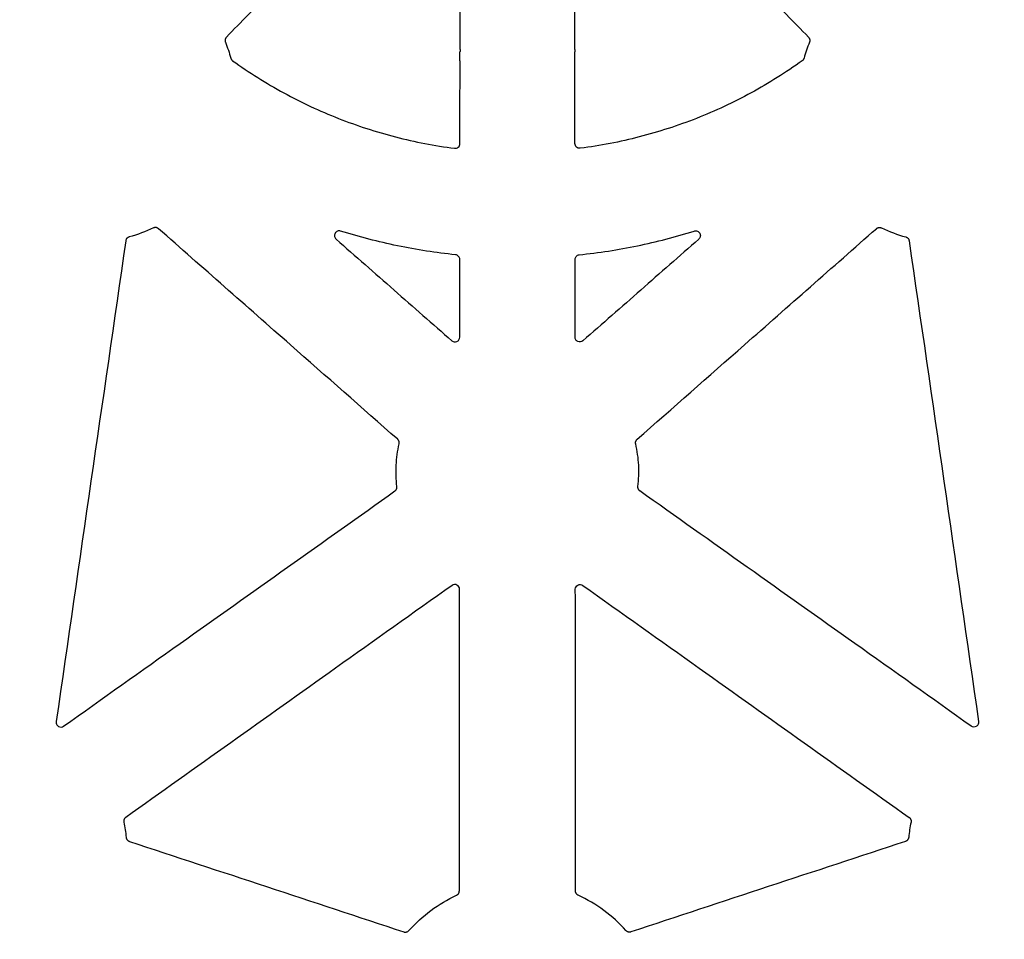
# Model space of a CAD drawing. Units: inches. Extents: x 18811 to 43146, y 7360 to 37080.
# Drawn here: x 27303 to 27510, y 33418 to 33611 of the extents above; entities that cross this region are included whole.
import ezdxf
from ezdxf import colors
from ezdxf.entities.mleader import LeaderData, LeaderLine
from ezdxf.math import Vec2, Vec3

# ---------------------------------------------------------------- set-up
doc = ezdxf.new("R2010")
doc.units = ezdxf.units.IN
doc.header["$LTSCALE"] = 0.25
doc.header["$MEASUREMENT"] = 0
doc.layers.add('HD', color=7, linetype='Continuous')
doc.layers.add('Text', color=7, linetype='Continuous')
doc.styles.get("Standard").update_dxf_attribs({"font": 'arial.ttf'})

msp = doc.modelspace()

# ---------------------------------------------------------------- linework, layer by layer
at = {"layer": 'HD', "linetype": 'Continuous'}
for points in [[(27395.3819, 33605.0147), (27395.4016, 33621.7866), (27395.4228, 33638.5577), (27395.4456, 33655.3279)], [(27419.4917, 33605.0147), (27419.472, 33621.7866), (27419.4507, 33638.5577), (27419.4279, 33655.3279)], [(27355.5356, 33617.0532), (27352.4568, 33613.9124), (27349.3779, 33610.7716), (27346.299, 33607.6309)], [(27459.338, 33617.0532), (27462.4168, 33613.9124), (27465.4956, 33610.7716), (27468.5745, 33607.6309)], [(27346.0878, 33606.5542), (27346.5352, 33605.4568), (27346.918, 33604.3341), (27347.2344, 33603.192)], [(27468.7857, 33606.5542), (27468.3383, 33605.4568), (27467.9556, 33604.3341), (27467.6392, 33603.192)], [(27395.3594, 33585.2605), (27395.3658, 33591.0369), (27395.3723, 33596.8132), (27395.3791, 33602.5895)], [(27419.5141, 33585.2605), (27419.5078, 33591.0369), (27419.5012, 33596.8132), (27419.4945, 33602.5895)], [(27330.9549, 33567.535), (27329.3202, 33566.7585), (27327.6192, 33566.1308), (27325.872, 33565.6588)], [(27483.9186, 33567.535), (27485.5534, 33566.7585), (27487.2543, 33566.1308), (27489.0015, 33565.6588)], [(27325.1455, 33564.838), (27320.285, 33531.1749), (27315.4179, 33497.5099), (27310.5442, 33463.844)], [(27489.7281, 33564.838), (27494.5886, 33531.1749), (27499.4557, 33497.5099), (27504.3294, 33463.844)], [(27395.2327, 33428.2774), (27395.2436, 33449.4029), (27395.257, 33470.5279), (27395.2728, 33491.6521)], [(27419.6409, 33428.2774), (27419.63, 33449.4029), (27419.6166, 33470.5279), (27419.6007, 33491.6521)], [(27324.7514, 33442.7089), (27324.9718, 33441.6596), (27325.1368, 33440.5996), (27325.2456, 33439.533)], [(27490.1222, 33442.7089), (27489.9017, 33441.6596), (27489.7368, 33440.5996), (27489.628, 33439.533)], [(27384.6352, 33419.9583), (27387.4242, 33423.0846), (27390.8459, 33425.6193), (27394.6519, 33427.3707)], [(27430.2384, 33419.9583), (27427.4493, 33423.0846), (27424.0277, 33425.6193), (27420.2217, 33427.3707)]]:
    msp.add_open_spline(points, degree=3, dxfattribs=at)
for points, knots in [([(27346.299, 33607.6309), (27346.2603, 33607.5914), (27346.2248, 33607.5486), (27346.1932, 33607.5033), (27346.1616, 33607.458), (27346.1337, 33607.4099), (27346.11, 33607.36), (27346.0864, 33607.3101), (27346.0668, 33607.258), (27346.0517, 33607.2049), (27346.0367, 33607.1518), (27346.026, 33607.0972), (27346.0199, 33607.0423), (27346.0138, 33606.9874), (27346.0122, 33606.9318), (27346.0153, 33606.8767), (27346.0183, 33606.8222), (27346.0258, 33606.7679), (27346.0376, 33606.7147), (27346.0498, 33606.66), (27346.0667, 33606.6061), (27346.0878, 33606.5542)], [0, 0, 0, 0, 0.000083313079, 0.000083313079, 0.000083313079, 0.000166619891, 0.000166619891, 0.000166619891, 0.000249925868, 0.000249925868, 0.000249925868, 0.000333231003, 0.000333231003, 0.000333231003, 0.000416535377, 0.000416535377, 0.000416535377, 0.000498738619, 0.000498738619, 0.000498738619, 0.000583260725, 0.000583260725, 0.000583260725, 0.000583260725]), ([(27468.5745, 33607.6309), (27468.6132, 33607.5914), (27468.6487, 33607.5486), (27468.6803, 33607.5033), (27468.7119, 33607.458), (27468.7398, 33607.4099), (27468.7635, 33607.36), (27468.7872, 33607.3101), (27468.8067, 33607.258), (27468.8218, 33607.2049), (27468.8369, 33607.1518), (27468.8476, 33607.0972), (27468.8537, 33607.0423), (27468.8598, 33606.9874), (27468.8613, 33606.9318), (27468.8583, 33606.8767), (27468.8552, 33606.8222), (27468.8477, 33606.7679), (27468.8359, 33606.7147), (27468.8237, 33606.66), (27468.8069, 33606.6061), (27468.7857, 33606.5542)], [0, 0, 0, 0, 0.000083313079, 0.000083313079, 0.000083313079, 0.000166619891, 0.000166619891, 0.000166619891, 0.000249925868, 0.000249925868, 0.000249925868, 0.000333231003, 0.000333231003, 0.000333231003, 0.000416535377, 0.000416535377, 0.000416535377, 0.000498738619, 0.000498738619, 0.000498738619, 0.000583260725, 0.000583260725, 0.000583260725, 0.000583260725]), ([(27395.3791, 33602.5895), (27395.3708, 33602.5965), (27395.363, 33602.6882), (27395.3509, 33603.0021), (27395.3469, 33603.2191), (27395.3447, 33603.6828), (27395.3465, 33603.9251), (27395.3551, 33604.3235), (27395.3619, 33604.4769), (27395.3697, 33604.5498)], [0, 0, 0, 0, 0.25, 0.25, 0.5, 0.5, 0.75, 0.75, 1, 1, 1, 1]), ([(27395.3819, 33605.0147), (27395.3819, 33604.9868), (27395.3817, 33604.9588), (27395.3816, 33604.9314), (27395.3814, 33604.9039), (27395.3811, 33604.8768), (27395.3807, 33604.8506), (27395.3804, 33604.8245), (27395.38, 33604.7991), (27395.3795, 33604.775), (27395.379, 33604.751), (27395.3784, 33604.728), (27395.3778, 33604.7066), (27395.3772, 33604.6853), (27395.3765, 33604.6654), (27395.3758, 33604.6473), (27395.375, 33604.6292), (27395.3743, 33604.6128), (27395.3734, 33604.5985), (27395.3723, 33604.5782), (27395.371, 33604.5618), (27395.3697, 33604.5498)], [0, 0, 0, 0, 0.000042148553, 0.000042148553, 0.000042148553, 0.000084298713, 0.000084298713, 0.000084298713, 0.000126289968, 0.000126289968, 0.000126289968, 0.000168096951, 0.000168096951, 0.000168096951, 0.000209728999, 0.000209728999, 0.000209728999, 0.000251213977, 0.000251213977, 0.000251213977, 0.000309896581, 0.000309896581, 0.000309896581, 0.000309896581]), ([(27419.4917, 33605.0147), (27419.4917, 33604.9868), (27419.4918, 33604.9588), (27419.492, 33604.9314), (27419.4922, 33604.9039), (27419.4925, 33604.8768), (27419.4928, 33604.8506), (27419.4932, 33604.8245), (27419.4936, 33604.7991), (27419.4941, 33604.775), (27419.4946, 33604.751), (27419.4951, 33604.728), (27419.4957, 33604.7066), (27419.4964, 33604.6853), (27419.497, 33604.6654), (27419.4978, 33604.6473), (27419.4985, 33604.6292), (27419.4993, 33604.6128), (27419.5001, 33604.5985), (27419.5013, 33604.5782), (27419.5025, 33604.5618), (27419.5038, 33604.5498)], [0, 0, 0, 0, 0.000042148553, 0.000042148553, 0.000042148553, 0.000084298713, 0.000084298713, 0.000084298713, 0.000126289968, 0.000126289968, 0.000126289968, 0.000168096951, 0.000168096951, 0.000168096951, 0.000209728999, 0.000209728999, 0.000209728999, 0.000251213977, 0.000251213977, 0.000251213977, 0.000309896581, 0.000309896581, 0.000309896581, 0.000309896581]), ([(27419.4945, 33602.5895), (27419.5027, 33602.5965), (27419.5106, 33602.6882), (27419.5227, 33603.0021), (27419.5267, 33603.2191), (27419.5289, 33603.6828), (27419.5271, 33603.9251), (27419.5184, 33604.3235), (27419.5117, 33604.4769), (27419.5038, 33604.5498)], [0, 0, 0, 0, 0.25, 0.25, 0.5, 0.5, 0.75, 0.75, 1, 1, 1, 1]), ([(27347.2344, 33603.192), (27347.2422, 33603.1636), (27347.2514, 33603.1355), (27347.2617, 33603.1079), (27347.2721, 33603.0803), (27347.2836, 33603.0532), (27347.2964, 33603.0266), (27347.3091, 33603.0001), (27347.323, 33602.974), (27347.3381, 33602.9487), (27347.3531, 33602.9234), (27347.3693, 33602.8987), (27347.3865, 33602.8748), (27347.4037, 33602.8509), (27347.422, 33602.8277), (27347.4413, 33602.8054), (27347.4605, 33602.7831), (27347.4808, 33602.7617), (27347.502, 33602.7412), (27347.5372, 33602.7071), (27347.575, 33602.6755), (27347.6149, 33602.6469)], [0, 0, 0, 0, 0.000044429616, 0.000044429616, 0.000044429616, 0.000088859254, 0.000088859254, 0.000088859254, 0.000133288919, 0.000133288919, 0.000133288919, 0.000177718616, 0.000177718616, 0.000177718616, 0.000222148349, 0.000222148349, 0.000222148349, 0.00026657812, 0.00026657812, 0.00026657812, 0.000340665985, 0.000340665985, 0.000340665985, 0.000340665985]), ([(27347.6149, 33602.6469), (27351.0525, 33600.1823), (27354.6282, 33597.9403), (27360.197, 33594.9083), (27362.0846, 33593.9549), (27365.9092, 33592.169), (27367.8481, 33591.3353), (27371.7792, 33589.7871), (27373.7716, 33589.0726), (27377.7803, 33587.7727), (27379.8002, 33587.1859), (27385.9064, 33585.6138), (27390.0387, 33584.8152), (27394.2338, 33584.2717)], [0, 0, 0, 0, 0.25, 0.25, 0.375, 0.375, 0.5, 0.5, 0.625, 0.625, 0.75, 0.75, 1, 1, 1, 1]), ([(27467.2587, 33602.6469), (27463.821, 33600.1823), (27460.2454, 33597.9403), (27454.6766, 33594.9083), (27452.7889, 33593.9549), (27448.9644, 33592.169), (27447.0255, 33591.3353), (27443.0944, 33589.7871), (27441.1019, 33589.0726), (27437.0932, 33587.7727), (27435.0733, 33587.1859), (27428.9671, 33585.6138), (27424.8349, 33584.8152), (27420.6397, 33584.2717)], [0, 0, 0, 0, 0.25, 0.25, 0.375, 0.375, 0.5, 0.5, 0.625, 0.625, 0.75, 0.75, 1, 1, 1, 1]), ([(27467.6392, 33603.192), (27467.6313, 33603.1636), (27467.6222, 33603.1355), (27467.6118, 33603.1079), (27467.6015, 33603.0803), (27467.5899, 33603.0532), (27467.5772, 33603.0266), (27467.5644, 33603.0001), (27467.5505, 33602.974), (27467.5355, 33602.9487), (27467.5204, 33602.9234), (27467.5043, 33602.8987), (27467.487, 33602.8748), (27467.4698, 33602.8509), (27467.4515, 33602.8277), (27467.4323, 33602.8054), (27467.413, 33602.7831), (27467.3927, 33602.7617), (27467.3716, 33602.7412), (27467.3364, 33602.7071), (27467.2985, 33602.6755), (27467.2587, 33602.6469)], [0, 0, 0, 0, 0.000044429616, 0.000044429616, 0.000044429616, 0.000088859254, 0.000088859254, 0.000088859254, 0.000133288919, 0.000133288919, 0.000133288919, 0.000177718616, 0.000177718616, 0.000177718616, 0.000222148349, 0.000222148349, 0.000222148349, 0.00026657812, 0.00026657812, 0.00026657812, 0.000340665985, 0.000340665985, 0.000340665985, 0.000340665985]), ([(27394.2338, 33584.2717), (27394.5159, 33584.2351), (27394.8059, 33584.3235), (27395.1264, 33584.6047), (27395.2126, 33584.7213), (27395.3293, 33584.9797), (27395.3593, 33585.1183), (27395.3594, 33585.2605)], [0, 0, 0, 0, 0.5, 0.5, 0.75, 0.75, 1, 1, 1, 1]), ([(27420.6397, 33584.2717), (27420.3576, 33584.2351), (27420.0676, 33584.3235), (27419.7471, 33584.6047), (27419.6609, 33584.7213), (27419.5443, 33584.9797), (27419.5143, 33585.1183), (27419.5141, 33585.2605)], [0, 0, 0, 0, 0.5, 0.5, 0.75, 0.75, 1, 1, 1, 1]), ([(27332.0397, 33567.3827), (27331.9983, 33567.4191), (27331.9537, 33567.4522), (27331.9069, 33567.4813), (27331.8601, 33567.5104), (27331.8107, 33567.5357), (27331.7597, 33567.5567), (27331.7088, 33567.5776), (27331.6559, 33567.5943), (27331.6022, 33567.6065), (27331.5486, 33567.6187), (27331.4937, 33567.6265), (27331.4387, 33567.6296), (27331.3838, 33567.6328), (27331.3284, 33567.6313), (27331.2737, 33567.6253), (27331.2194, 33567.6194), (27331.1654, 33567.6089), (27331.1128, 33567.5942), (27331.0587, 33567.579), (27331.0057, 33567.5591), (27330.9549, 33567.535)], [0, 0, 0, 0, 0.000083126953, 0.000083126953, 0.000083126953, 0.000166247718, 0.000166247718, 0.000166247718, 0.000249280199, 0.000249280199, 0.000249280199, 0.000332265441, 0.000332265441, 0.000332265441, 0.000415249487, 0.000415249487, 0.000415249487, 0.000497636397, 0.000497636397, 0.000497636397, 0.000582388796, 0.000582388796, 0.000582388796, 0.000582388796]), ([(27382.2805, 33523.144), (27374.7732, 33529.7537), (27367.266, 33536.3636), (27359.7592, 33542.9736), (27355.1391, 33547.0417), (27350.5191, 33551.1098), (27345.8992, 33555.178), (27341.2793, 33559.2462), (27336.6594, 33563.3144), (27332.0397, 33567.3827)], [0, 0, 0, 0, 0.0150837294, 0.0150837294, 0.0150837294, 0.0243669286, 0.0243669286, 0.0243669286, 0.0336501314, 0.0336501314, 0.0336501314, 0.0336501314]), ([(27370.3014, 33566.8819), (27370.0821, 33566.9504), (27369.8459, 33566.9432), (27369.4179, 33566.7756), (27369.2392, 33566.6194), (27369.0171, 33566.2178), (27368.98, 33565.9824), (27369.063, 33565.5324), (27369.18, 33565.3272), (27369.3526, 33565.1756)], [0, 0, 0, 0, 0.25, 0.25, 0.5, 0.5, 0.75, 0.75, 1, 1, 1, 1]), ([(27394.4413, 33561.8987), (27390.345, 33562.3278), (27386.2725, 33562.9601), (27378.2135, 33564.6249), (27374.2328, 33565.6542), (27370.3014, 33566.8819)], [0, 0, 0, 0, 0.5, 0.5, 1, 1, 1, 1]), ([(27420.4323, 33561.8987), (27424.5285, 33562.3278), (27428.601, 33562.9601), (27436.6601, 33564.6249), (27440.6407, 33565.6542), (27444.5721, 33566.8819)], [0, 0, 0, 0, 0.5, 0.5, 1, 1, 1, 1]), ([(27432.5931, 33523.144), (27440.1004, 33529.7537), (27447.6075, 33536.3636), (27455.1144, 33542.9736), (27459.7345, 33547.0417), (27464.3545, 33551.1098), (27468.9744, 33555.178), (27473.5943, 33559.2462), (27478.2141, 33563.3144), (27482.8339, 33567.3827)], [0, 0, 0, 0, 0.0150837294, 0.0150837294, 0.0150837294, 0.0243669286, 0.0243669286, 0.0243669286, 0.0336501314, 0.0336501314, 0.0336501314, 0.0336501314]), ([(27444.5721, 33566.8819), (27444.7915, 33566.9504), (27445.0277, 33566.9432), (27445.4556, 33566.7756), (27445.6344, 33566.6194), (27445.8564, 33566.2178), (27445.8935, 33565.9824), (27445.8106, 33565.5324), (27445.6935, 33565.3272), (27445.5209, 33565.1756)], [0, 0, 0, 0, 0.25, 0.25, 0.5, 0.5, 0.75, 0.75, 1, 1, 1, 1]), ([(27482.8339, 33567.3827), (27482.8753, 33567.4191), (27482.9198, 33567.4522), (27482.9666, 33567.4813), (27483.0134, 33567.5104), (27483.0629, 33567.5357), (27483.1138, 33567.5567), (27483.1648, 33567.5776), (27483.2176, 33567.5943), (27483.2713, 33567.6065), (27483.325, 33567.6187), (27483.3799, 33567.6265), (27483.4348, 33567.6296), (27483.4897, 33567.6328), (27483.5451, 33567.6313), (27483.5998, 33567.6253), (27483.6542, 33567.6194), (27483.7082, 33567.6089), (27483.7608, 33567.5942), (27483.8149, 33567.579), (27483.8679, 33567.5591), (27483.9186, 33567.535)], [0, 0, 0, 0, 0.000083126953, 0.000083126953, 0.000083126953, 0.000166247718, 0.000166247718, 0.000166247718, 0.000249280199, 0.000249280199, 0.000249280199, 0.000332265441, 0.000332265441, 0.000332265441, 0.000415249487, 0.000415249487, 0.000415249487, 0.000497636397, 0.000497636397, 0.000497636397, 0.000582388796, 0.000582388796, 0.000582388796, 0.000582388796]), ([(27325.872, 33565.6588), (27325.8188, 33565.6445), (27325.7666, 33565.6256), (27325.7165, 33565.6026), (27325.6664, 33565.5796), (27325.6181, 33565.5524), (27325.5725, 33565.5214), (27325.5269, 33565.4905), (27325.4838, 33565.4556), (27325.4439, 33565.4176), (27325.4041, 33565.3795), (27325.3673, 33565.338), (27325.3343, 33565.2939), (27325.3013, 33565.2498), (27325.2719, 33565.2028), (27325.2466, 33565.1538), (27325.2215, 33565.1052), (27325.2004, 33565.0544), (27325.1836, 33565.0023), (27325.1663, 33564.9488), (27325.1535, 33564.8937), (27325.1455, 33564.838)], [0, 0, 0, 0, 0.00008310446, 0.00008310446, 0.00008310446, 0.000166194609, 0.000166194609, 0.000166194609, 0.000249284095, 0.000249284095, 0.000249284095, 0.000332372598, 0.000332372598, 0.000332372598, 0.000415459913, 0.000415459913, 0.000415459913, 0.000497920107, 0.000497920107, 0.000497920107, 0.000582726678, 0.000582726678, 0.000582726678, 0.000582726678]), ([(27369.3526, 33565.1756), (27373.4044, 33561.6173), (27377.4561, 33558.0589), (27381.5078, 33554.5004), (27385.5595, 33550.9419), (27389.6112, 33547.3834), (27393.6628, 33543.8248)], [0, 0, 0, 0, 0.0081320922, 0.0081320922, 0.0081320922, 0.0162641868, 0.0162641868, 0.0162641868, 0.0162641868]), ([(27445.5209, 33565.1756), (27441.4692, 33561.6173), (27437.4174, 33558.0589), (27433.3657, 33554.5004), (27429.314, 33550.9419), (27425.2624, 33547.3834), (27421.2107, 33543.8248)], [0, 0, 0, 0, 0.0081320922, 0.0081320922, 0.0081320922, 0.0162641868, 0.0162641868, 0.0162641868, 0.0162641868]), ([(27489.0015, 33565.6588), (27489.0548, 33565.6445), (27489.1069, 33565.6256), (27489.157, 33565.6026), (27489.2071, 33565.5796), (27489.2554, 33565.5524), (27489.301, 33565.5214), (27489.3466, 33565.4905), (27489.3898, 33565.4556), (27489.4296, 33565.4176), (27489.4695, 33565.3795), (27489.5062, 33565.338), (27489.5393, 33565.2939), (27489.5723, 33565.2498), (27489.6017, 33565.2028), (27489.627, 33565.1538), (27489.652, 33565.1052), (27489.6732, 33565.0544), (27489.69, 33565.0023), (27489.7072, 33564.9488), (27489.72, 33564.8937), (27489.7281, 33564.838)], [0, 0, 0, 0, 0.00008310446, 0.00008310446, 0.00008310446, 0.000166194609, 0.000166194609, 0.000166194609, 0.000249284095, 0.000249284095, 0.000249284095, 0.000332372598, 0.000332372598, 0.000332372598, 0.000415459913, 0.000415459913, 0.000415459913, 0.000497920107, 0.000497920107, 0.000497920107, 0.000582726678, 0.000582726678, 0.000582726678, 0.000582726678]), ([(27395.3338, 33560.9049), (27395.334, 33561.15), (27395.2419, 33561.3911), (27394.9157, 33561.755), (27394.6852, 33561.8732), (27394.4413, 33561.8987)], [0, 0, 0, 0, 0.5, 0.5, 1, 1, 1, 1]), ([(27395.3178, 33544.5737), (27395.3204, 33547.2956), (27395.323, 33550.0175), (27395.3257, 33552.7393), (27395.3283, 33555.4612), (27395.331, 33558.1831), (27395.3338, 33560.9049)], [0, 0, 0, 0, 0.00410517643, 0.00410517643, 0.00410517643, 0.00821035451, 0.00821035451, 0.00821035451, 0.00821035451]), ([(27419.5398, 33560.9049), (27419.5395, 33561.15), (27419.6316, 33561.3911), (27419.9578, 33561.755), (27420.1884, 33561.8732), (27420.4323, 33561.8987)], [0, 0, 0, 0, 0.5, 0.5, 1, 1, 1, 1]), ([(27419.5558, 33544.5737), (27419.5532, 33547.2956), (27419.5506, 33550.0175), (27419.5479, 33552.7393), (27419.5452, 33555.4612), (27419.5425, 33558.1831), (27419.5398, 33560.9049)], [0, 0, 0, 0, 0.00410517643, 0.00410517643, 0.00410517643, 0.00821035451, 0.00821035451, 0.00821035451, 0.00821035451]), ([(27393.6628, 33543.8248), (27393.8072, 33543.698), (27393.9857, 33543.6156), (27394.3612, 33543.5591), (27394.5591, 33543.5865), (27394.9045, 33543.7428), (27395.0548, 33543.8719), (27395.262, 33544.1934), (27395.3176, 33544.3815), (27395.3178, 33544.5737)], [0, 0, 0, 0, 0.25, 0.25, 0.5, 0.5, 0.75, 0.75, 1, 1, 1, 1]), ([(27421.2107, 33543.8248), (27421.0663, 33543.698), (27420.8879, 33543.6156), (27420.5124, 33543.5591), (27420.3145, 33543.5865), (27419.969, 33543.7428), (27419.8187, 33543.8719), (27419.6115, 33544.1934), (27419.5559, 33544.3815), (27419.5558, 33544.5737)], [0, 0, 0, 0, 0.25, 0.25, 0.5, 0.5, 0.75, 0.75, 1, 1, 1, 1]), ([(27382.1211, 33513.2255), (27382.0283, 33513.9724), (27381.9687, 33514.7213), (27381.9159, 33516.2234), (27381.9229, 33516.977), (27382.0419, 33519.221), (27382.2523, 33520.702), (27382.5929, 33522.1681)], [0, 0, 0, 0, 0.25, 0.25, 0.5, 0.5, 1, 1, 1, 1]), ([(27382.5929, 33522.1681), (27382.6055, 33522.222), (27382.6135, 33522.2772), (27382.617, 33522.3325), (27382.6204, 33522.3877), (27382.6193, 33522.4435), (27382.6135, 33522.4985), (27382.6077, 33522.5536), (27382.5974, 33522.6083), (27382.5826, 33522.6617), (27382.5678, 33522.7149), (27382.5485, 33522.7672), (27382.5251, 33522.8173), (27382.5135, 33522.8423), (27382.5008, 33522.8668), (27382.4871, 33522.8907), (27382.4603, 33522.9375), (27382.4296, 33522.9823), (27382.3956, 33523.0242), (27382.3607, 33523.0672), (27382.322, 33523.1074), (27382.2805, 33523.144)], [0, 0, 0, 0, 0.000083506594, 0.000083506594, 0.000083506594, 0.000167013661, 0.000167013661, 0.000167013661, 0.000250470397, 0.000250470397, 0.000250470397, 0.000333860201, 0.000333860201, 0.000333860201, 0.000375338813, 0.000375338813, 0.000375338813, 0.000456640874, 0.000456640874, 0.000456640874, 0.000540201622, 0.000540201622, 0.000540201622, 0.000540201622]), ([(27432.2806, 33522.1681), (27432.2681, 33522.222), (27432.26, 33522.2772), (27432.2566, 33522.3325), (27432.2531, 33522.3877), (27432.2543, 33522.4435), (27432.2601, 33522.4985), (27432.2658, 33522.5536), (27432.2762, 33522.6083), (27432.291, 33522.6617), (27432.3057, 33522.7149), (27432.325, 33522.7672), (27432.3484, 33522.8173), (27432.3601, 33522.8423), (27432.3728, 33522.8668), (27432.3865, 33522.8907), (27432.4133, 33522.9375), (27432.4439, 33522.9823), (27432.4779, 33523.0242), (27432.5128, 33523.0672), (27432.5515, 33523.1074), (27432.5931, 33523.144)], [0, 0, 0, 0, 0.000083506594, 0.000083506594, 0.000083506594, 0.000167013661, 0.000167013661, 0.000167013661, 0.000250470397, 0.000250470397, 0.000250470397, 0.000333860201, 0.000333860201, 0.000333860201, 0.000375338813, 0.000375338813, 0.000375338813, 0.000456640874, 0.000456640874, 0.000456640874, 0.000540201622, 0.000540201622, 0.000540201622, 0.000540201622]), ([(27432.7525, 33513.2255), (27432.8453, 33513.9724), (27432.9049, 33514.7213), (27432.9577, 33516.2234), (27432.9506, 33516.977), (27432.8316, 33519.221), (27432.6213, 33520.702), (27432.2806, 33522.1681)], [0, 0, 0, 0, 0.25, 0.25, 0.5, 0.5, 1, 1, 1, 1]), ([(27381.708, 33512.2876), (27381.7531, 33512.3196), (27381.7957, 33512.3555), (27381.8348, 33512.3945), (27381.874, 33512.4335), (27381.91, 33512.4759), (27381.9422, 33512.5209), (27381.9744, 33512.5659), (27382.0029, 33512.6137), (27382.0272, 33512.6633), (27382.0514, 33512.713), (27382.0717, 33512.7649), (27382.0874, 33512.8178), (27382.0952, 33512.8443), (27382.102, 33512.8711), (27382.1076, 33512.898), (27382.1187, 33512.951), (27382.1254, 33513.005), (27382.1278, 33513.059), (27382.1302, 33513.1145), (27382.1279, 33513.1704), (27382.1211, 33513.2255)], [0, 0, 0, 0, 0.000083372282, 0.000083372282, 0.000083372282, 0.000166743894, 0.000166743894, 0.000166743894, 0.000250115155, 0.000250115155, 0.000250115155, 0.000333486124, 0.000333486124, 0.000333486124, 0.00037495555, 0.00037495555, 0.00037495555, 0.000456479364, 0.000456479364, 0.000456479364, 0.000540270589, 0.000540270589, 0.000540270589, 0.000540270589]), ([(27433.1655, 33512.2876), (27433.1205, 33512.3196), (27433.0779, 33512.3555), (27433.0387, 33512.3945), (27432.9996, 33512.4335), (27432.9635, 33512.4759), (27432.9314, 33512.5209), (27432.8992, 33512.5659), (27432.8707, 33512.6137), (27432.8464, 33512.6633), (27432.8221, 33512.713), (27432.8019, 33512.7649), (27432.7862, 33512.8178), (27432.7783, 33512.8443), (27432.7716, 33512.8711), (27432.7659, 33512.898), (27432.7549, 33512.951), (27432.7481, 33513.005), (27432.7458, 33513.059), (27432.7434, 33513.1145), (27432.7456, 33513.1704), (27432.7525, 33513.2255)], [0, 0, 0, 0, 0.000083372282, 0.000083372282, 0.000083372282, 0.000166743894, 0.000166743894, 0.000166743894, 0.000250115155, 0.000250115155, 0.000250115155, 0.000333486124, 0.000333486124, 0.000333486124, 0.00037495555, 0.00037495555, 0.00037495555, 0.000456479364, 0.000456479364, 0.000456479364, 0.000540270589, 0.000540270589, 0.000540270589, 0.000540270589]), ([(27312.1079, 33462.887), (27320.2646, 33468.6771), (27328.4213, 33474.467), (27336.5782, 33480.2567), (27344.0997, 33485.5955), (27351.6213, 33490.9341), (27359.1429, 33496.2726), (27366.6645, 33501.6111), (27374.1862, 33506.9494), (27381.708, 33512.2876)], [0, 0, 0, 0, 0.0150837313, 0.0150837313, 0.0150837313, 0.0289925893, 0.0289925893, 0.0289925893, 0.0429014546, 0.0429014546, 0.0429014546, 0.0429014546]), ([(27502.7656, 33462.887), (27494.609, 33468.6771), (27486.4522, 33474.467), (27478.2954, 33480.2567), (27470.7739, 33485.5955), (27463.2523, 33490.9341), (27455.7307, 33496.2726), (27448.209, 33501.6111), (27440.6873, 33506.9494), (27433.1655, 33512.2876)], [0, 0, 0, 0, 0.0150837313, 0.0150837313, 0.0150837313, 0.0289925893, 0.0289925893, 0.0289925893, 0.0429014546, 0.0429014546, 0.0429014546, 0.0429014546]), ([(27393.6996, 33492.4673), (27385.5477, 33486.6707), (27377.3957, 33480.8742), (27369.2435, 33475.0778), (27361.8948, 33469.8527), (27354.5459, 33464.6277), (27347.1969, 33459.4028), (27339.8479, 33454.1779), (27332.4988, 33448.9531), (27325.1496, 33443.7284)], [0, 0, 0, 0, 0.0150837313, 0.0150837313, 0.0150837313, 0.0286809661, 0.0286809661, 0.0286809661, 0.0422782076, 0.0422782076, 0.0422782076, 0.0422782076]), ([(27395.2728, 33491.6521), (27395.273, 33491.8357), (27395.2223, 33492.0161), (27395.0351, 33492.3263), (27394.8968, 33492.4565), (27394.5741, 33492.6242), (27394.3902, 33492.6625), (27394.0263, 33492.637), (27393.8493, 33492.5737), (27393.6996, 33492.4673)], [0, 0, 0, 0, 0.25, 0.25, 0.5, 0.5, 0.75, 0.75, 1, 1, 1, 1]), ([(27419.6007, 33491.6521), (27419.6006, 33491.8357), (27419.6513, 33492.0161), (27419.8385, 33492.3263), (27419.9768, 33492.4565), (27420.2995, 33492.6242), (27420.4833, 33492.6625), (27420.8472, 33492.637), (27421.0243, 33492.5737), (27421.174, 33492.4673)], [0, 0, 0, 0, 0.25, 0.25, 0.5, 0.5, 0.75, 0.75, 1, 1, 1, 1]), ([(27421.174, 33492.4673), (27429.3259, 33486.6707), (27437.4779, 33480.8742), (27445.63, 33475.0778), (27452.9788, 33469.8527), (27460.3277, 33464.6277), (27467.6766, 33459.4028), (27475.0256, 33454.1779), (27482.3747, 33448.9531), (27489.7239, 33443.7284)], [0, 0, 0, 0, 0.0150837313, 0.0150837313, 0.0150837313, 0.0286809661, 0.0286809661, 0.0286809661, 0.0422782076, 0.0422782076, 0.0422782076, 0.0422782076]), ([(27310.5442, 33463.844), (27310.5162, 33463.6503), (27310.5459, 33463.4522), (27310.7095, 33463.1016), (27310.8452, 33462.9497), (27311.1743, 33462.748), (27311.3705, 33462.6961), (27311.7585, 33462.7098), (27311.9483, 33462.7737), (27312.1079, 33462.887)], [0, 0, 0, 0, 0.25, 0.25, 0.5, 0.5, 0.75, 0.75, 1, 1, 1, 1]), ([(27504.3294, 33463.844), (27504.3574, 33463.6503), (27504.3277, 33463.4522), (27504.164, 33463.1016), (27504.0284, 33462.9497), (27503.6992, 33462.748), (27503.503, 33462.6961), (27503.115, 33462.7098), (27502.9252, 33462.7737), (27502.7656, 33462.887)], [0, 0, 0, 0, 0.25, 0.25, 0.5, 0.5, 0.75, 0.75, 1, 1, 1, 1]), ([(27325.1496, 33443.7284), (27325.1046, 33443.6964), (27325.0621, 33443.6605), (27325.0231, 33443.6215), (27324.984, 33443.5825), (27324.948, 33443.5401), (27324.9159, 33443.4951), (27324.8838, 33443.4502), (27324.8554, 33443.4024), (27324.8312, 33443.3528), (27324.807, 33443.3032), (27324.7868, 33443.2514), (27324.7711, 33443.1984), (27324.7555, 33443.1455), (27324.7442, 33443.0911), (27324.7374, 33443.0363), (27324.7309, 33442.9826), (27324.7286, 33442.9282), (27324.7308, 33442.8742), (27324.733, 33442.8187), (27324.74, 33442.7632), (27324.7514, 33442.7089)], [0, 0, 0, 0, 0.000083269015, 0.000083269015, 0.000083269015, 0.000166531281, 0.000166531281, 0.000166531281, 0.000249792903, 0.000249792903, 0.000249792903, 0.000333053809, 0.000333053809, 0.000333053809, 0.000416314007, 0.000416314007, 0.000416314007, 0.000497824664, 0.000497824664, 0.000497824664, 0.000581598009, 0.000581598009, 0.000581598009, 0.000581598009]), ([(27489.7239, 33443.7284), (27489.7689, 33443.6964), (27489.8114, 33443.6605), (27489.8505, 33443.6215), (27489.8896, 33443.5825), (27489.9255, 33443.5401), (27489.9576, 33443.4951), (27489.9897, 33443.4502), (27490.0181, 33443.4024), (27490.0424, 33443.3528), (27490.0666, 33443.3032), (27490.0867, 33443.2514), (27490.1024, 33443.1984), (27490.1181, 33443.1455), (27490.1294, 33443.0911), (27490.1361, 33443.0363), (27490.1427, 33442.9826), (27490.1449, 33442.9282), (27490.1427, 33442.8742), (27490.1405, 33442.8187), (27490.1336, 33442.7632), (27490.1222, 33442.7089)], [0, 0, 0, 0, 0.000083269015, 0.000083269015, 0.000083269015, 0.000166531281, 0.000166531281, 0.000166531281, 0.000249792903, 0.000249792903, 0.000249792903, 0.000333053809, 0.000333053809, 0.000333053809, 0.000416314007, 0.000416314007, 0.000416314007, 0.000497824664, 0.000497824664, 0.000497824664, 0.000581598009, 0.000581598009, 0.000581598009, 0.000581598009]), ([(27325.2456, 33439.533), (27325.2512, 33439.478), (27325.2614, 33439.4232), (27325.2761, 33439.3699), (27325.2907, 33439.3165), (27325.3098, 33439.2642), (27325.3331, 33439.2141), (27325.3564, 33439.1639), (27325.3839, 33439.1155), (27325.4151, 33439.0699), (27325.4463, 33439.0243), (27325.4815, 33438.9812), (27325.5198, 33438.9414), (27325.5581, 33438.9016), (27325.5999, 33438.8649), (27325.6443, 33438.832), (27325.6863, 33438.8009), (27325.7309, 33438.7729), (27325.7773, 33438.7488), (27325.825, 33438.724), (27325.8748, 33438.7029), (27325.9257, 33438.6861)], [0, 0, 0, 0, 0.000083406655, 0.000083406655, 0.000083406655, 0.000166813749, 0.000166813749, 0.000166813749, 0.000250179427, 0.000250179427, 0.000250179427, 0.000333497974, 0.000333497974, 0.000333497974, 0.000416772826, 0.000416772826, 0.000416772826, 0.000495659408, 0.000495659408, 0.000495659408, 0.000576605109, 0.000576605109, 0.000576605109, 0.000576605109]), ([(27325.9257, 33438.6861), (27335.5348, 33435.5177), (27345.1438, 33432.3493), (27354.7528, 33429.1808), (27364.3618, 33426.0123), (27373.9708, 33422.8437), (27383.5797, 33419.6751)], [0, 0, 0, 0, 0.0152569311, 0.0152569311, 0.0152569311, 0.0305138631, 0.0305138631, 0.0305138631, 0.0305138631]), ([(27488.9478, 33438.6861), (27479.3388, 33435.5177), (27469.7298, 33432.3493), (27460.1208, 33429.1808), (27450.5118, 33426.0123), (27440.9028, 33422.8437), (27431.2938, 33419.6751)], [0, 0, 0, 0, 0.0152569311, 0.0152569311, 0.0152569311, 0.0305138631, 0.0305138631, 0.0305138631, 0.0305138631]), ([(27489.628, 33439.533), (27489.6224, 33439.478), (27489.6121, 33439.4232), (27489.5975, 33439.3699), (27489.5828, 33439.3165), (27489.5637, 33439.2642), (27489.5404, 33439.2141), (27489.5172, 33439.1639), (27489.4897, 33439.1155), (27489.4584, 33439.0699), (27489.4272, 33439.0243), (27489.3921, 33438.9812), (27489.3537, 33438.9414), (27489.3154, 33438.9016), (27489.2737, 33438.8649), (27489.2293, 33438.832), (27489.1873, 33438.8009), (27489.1426, 33438.7729), (27489.0962, 33438.7488), (27489.0486, 33438.724), (27488.9988, 33438.7029), (27488.9478, 33438.6861)], [0, 0, 0, 0, 0.000083406655, 0.000083406655, 0.000083406655, 0.000166813749, 0.000166813749, 0.000166813749, 0.000250179427, 0.000250179427, 0.000250179427, 0.000333497974, 0.000333497974, 0.000333497974, 0.000416772826, 0.000416772826, 0.000416772826, 0.000495659408, 0.000495659408, 0.000495659408, 0.000576605109, 0.000576605109, 0.000576605109, 0.000576605109]), ([(27394.6519, 33427.3707), (27394.702, 33427.3938), (27394.7504, 33427.4211), (27394.7961, 33427.4522), (27394.8418, 33427.4833), (27394.885, 33427.5183), (27394.9248, 33427.5565), (27394.9647, 33427.5947), (27395.0016, 33427.6364), (27395.0346, 33427.6806), (27395.0676, 33427.7249), (27395.097, 33427.7721), (27395.1222, 33427.8212), (27395.1475, 33427.8703), (27395.1687, 33427.9217), (27395.1855, 33427.9743), (27395.2009, 33428.0226), (27395.2126, 33428.0722), (27395.2205, 33428.1222), (27395.2286, 33428.1735), (27395.2327, 33428.2255), (27395.2327, 33428.2774)], [0, 0, 0, 0, 0.000083282456, 0.000083282456, 0.000083282456, 0.000166560395, 0.000166560395, 0.000166560395, 0.000249837907, 0.000249837907, 0.000249837907, 0.00033311494, 0.00033311494, 0.00033311494, 0.000416391497, 0.000416391497, 0.000416391497, 0.000492740663, 0.000492740663, 0.000492740663, 0.000570941182, 0.000570941182, 0.000570941182, 0.000570941182]), ([(27420.2217, 33427.3707), (27420.1715, 33427.3938), (27420.1231, 33427.4211), (27420.0775, 33427.4522), (27420.0318, 33427.4833), (27419.9886, 33427.5183), (27419.9487, 33427.5565), (27419.9088, 33427.5947), (27419.872, 33427.6364), (27419.839, 33427.6806), (27419.806, 33427.7249), (27419.7765, 33427.7721), (27419.7513, 33427.8212), (27419.7261, 33427.8703), (27419.7048, 33427.9217), (27419.6881, 33427.9743), (27419.6727, 33428.0226), (27419.661, 33428.0722), (27419.6531, 33428.1222), (27419.645, 33428.1735), (27419.6409, 33428.2255), (27419.6409, 33428.2774)], [0, 0, 0, 0, 0.000083282456, 0.000083282456, 0.000083282456, 0.000166560395, 0.000166560395, 0.000166560395, 0.000249837907, 0.000249837907, 0.000249837907, 0.00033311494, 0.00033311494, 0.00033311494, 0.000416391497, 0.000416391497, 0.000416391497, 0.000492740663, 0.000492740663, 0.000492740663, 0.000570941182, 0.000570941182, 0.000570941182, 0.000570941182]), ([(27383.5797, 33419.6751), (27383.6321, 33419.6579), (27383.6861, 33419.6449), (27383.7406, 33419.6365), (27383.7951, 33419.6282), (27383.8504, 33419.6243), (27383.9055, 33419.6251), (27383.9607, 33419.6259), (27384.0159, 33419.6313), (27384.0701, 33419.6411), (27384.1243, 33419.651), (27384.1779, 33419.6655), (27384.2298, 33419.6842), (27384.2816, 33419.7029), (27384.3321, 33419.726), (27384.3801, 33419.753), (27384.4272, 33419.7795), (27384.4722, 33419.8099), (27384.5144, 33419.8437), (27384.5577, 33419.8784), (27384.5982, 33419.9169), (27384.6352, 33419.9583)], [0, 0, 0, 0, 0.000083129207, 0.000083129207, 0.000083129207, 0.000166250656, 0.000166250656, 0.000166250656, 0.000249360828, 0.000249360828, 0.000249360828, 0.000332470861, 0.000332470861, 0.000332470861, 0.000415580472, 0.000415580472, 0.000415580472, 0.000497009065, 0.000497009065, 0.000497009065, 0.000580708104, 0.000580708104, 0.000580708104, 0.000580708104]), ([(27431.2938, 33419.6751), (27431.2414, 33419.6579), (27431.1875, 33419.6449), (27431.133, 33419.6365), (27431.0785, 33419.6282), (27431.0231, 33419.6243), (27430.968, 33419.6251), (27430.9129, 33419.6259), (27430.8577, 33419.6313), (27430.8034, 33419.6411), (27430.7492, 33419.651), (27430.6956, 33419.6655), (27430.6438, 33419.6842), (27430.5919, 33419.7029), (27430.5415, 33419.726), (27430.4935, 33419.753), (27430.4464, 33419.7795), (27430.4013, 33419.8099), (27430.3592, 33419.8437), (27430.3159, 33419.8784), (27430.2753, 33419.9169), (27430.2384, 33419.9583)], [0, 0, 0, 0, 0.000083129207, 0.000083129207, 0.000083129207, 0.000166250656, 0.000166250656, 0.000166250656, 0.000249360828, 0.000249360828, 0.000249360828, 0.000332470861, 0.000332470861, 0.000332470861, 0.000415580472, 0.000415580472, 0.000415580472, 0.000497009065, 0.000497009065, 0.000497009065, 0.000580708104, 0.000580708104, 0.000580708104, 0.000580708104])]:
    msp.add_open_spline(points, degree=3, knots=knots, dxfattribs=at)

# ---------------------------------------------------------------- leaders
at = {"layer": 'Text'}
ml = msp.add_multileader_mtext('Standard', dxfattribs=at)
ml.set_content('Interior Access Holes - See NOTE 4', color=256)
ml.set_leader_properties()
ml.build(insert=Vec2(0, 0))
ml.multileader.update_dxf_attribs({"text_right_attachment_type": 6, "dogleg_length": 0.36, "arrow_head_size": 161.25})
ctx = ml.context
ctx.base_point, ctx.char_height, ctx.arrow_head_size, ctx.landing_gap_size, ctx.plane_origin = Vec3(28922.4094, 32685.3869), 144, 161.25, 0.1512, Vec3(26196.9452, 31306.563)
ctx.right_attachment = 6
notes = []
notes.append((ctx, [(0, (1, 1, 0), (28584.5031, 32685.3869), (1, 0), 337.9063, [(2, [(26139.0511, 33884.7128), (25093.9743, 33892.1282), (25708.9195, 33862.4666)], 0, [])])]))
ctx.mtext.insert, ctx.mtext.width, ctx.mtext.defined_height, ctx.mtext.flow_direction = Vec3(28922.5606, 32758.6147), 2708.849121, 480.2735, 5
for ctx, leaders in notes:
    for number, flags, end, landing, length, lines in leaders:
        leader = LeaderData()
        leader.index, (leader.has_last_leader_line, leader.has_dogleg_vector, leader.attachment_direction) = number, flags
        leader.last_leader_point, leader.dogleg_vector, leader.dogleg_length = Vec3(end), Vec3(landing), length
        for number, points, colour, breaks in lines:
            line = LeaderLine()
            line.index, line.vertices, line.color, line.breaks = number, Vec3.list(points), colors.encode_raw_color(colour), breaks
            leader.lines.append(line)
        ctx.leaders.append(leader)

doc.saveas('drawing.dxf')
